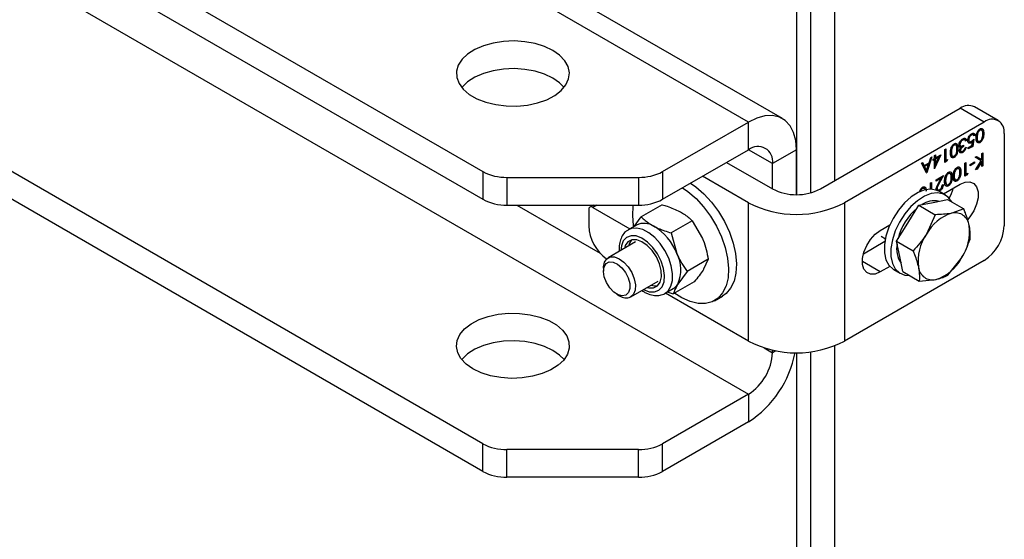
# Model space of a CAD drawing. Units: millimetres. Extents: x 8 to 201, y 4 to 288.
# Drawn here: x 169 to 177, y 100 to 105 of the extents above; entities that cross this region are included whole.
import ezdxf

# ---------------------------------------------------------------- set-up
doc = ezdxf.new("R2010")
doc.units = ezdxf.units.MM

msp = doc.modelspace()

# ---------------------------------------------------------------- linework, layer by layer
at = {"color": 7, "linetype": 'Continuous', "lineweight": 25}
for p, q in [((175.05028, 103.91925), (146.76601, 120.24741)), ((175.35026, 103.94895), (147.06598, 120.27711)), ((146.00535, 118.89043), (172.69967, 103.48013)), ((146.00535, 118.64547), (172.69967, 103.23517)), ((146.76601, 117.83861), (175.05028, 101.51045)), ((172.69967, 101.07133), (146.00535, 116.48164)), ((172.69967, 100.82637), (146.00535, 116.23667)), ((175.59829, 110.86791), (175.59829, 103.29193)), ((175.81042, 110.91982), (175.81042, 103.39867)), ((175.47454, 110.86046), (175.47454, 103.27651)), ((175.68668, 103.32724), (176.92411, 104.04159)), ((177.13625, 103.91913), (176.92411, 104.04159)), ((177.26124, 103.93151), (177.0491, 104.05397)), ((174.28962, 103.48013), (175.05028, 103.91925)), ((175.05028, 103.67429), (175.05028, 103.91925)), ((177.13625, 103.91913), (175.89881, 103.20477)), ((177.02077, 103.80557), (177.0243, 103.80353)), ((177.04108, 103.80508), (177.03666, 103.80763)), ((177.07427, 103.81683), (177.0778, 103.81479)), ((177.09551, 103.84871), (177.09904, 103.84667)), ((177.1289, 103.81967), (177.13244, 103.81763)), ((177.31302, 103.81705), (177.31302, 103.00051)), ((176.91822, 103.72219), (176.92176, 103.72015)), ((176.94343, 103.76092), (176.94696, 103.75888)), ((176.96096, 103.76344), (176.95996, 103.76428)), ((176.95996, 103.76428), (176.9635, 103.76224)), ((176.96513, 103.76142), (176.96071, 103.76397)), ((176.9766, 103.75809), (176.96982, 103.75417)), ((176.98014, 103.75605), (176.97125, 103.75092)), ((176.9766, 103.75809), (176.98014, 103.75605)), ((176.99564, 103.76207), (176.99918, 103.76003)), ((177.00111, 103.74817), (177.00553, 103.74562)), ((177.01791, 103.73797), (177.02145, 103.73593)), ((177.02777, 103.71173), (177.03311, 103.74488)), ((177.02957, 103.74692), (177.03311, 103.74488)), ((177.04029, 103.7626), (177.03118, 103.70605)), ((177.04487, 103.76703), (177.03471, 103.70401)), ((177.05148, 103.80278), (177.0426, 103.79765)), ((177.05502, 103.80074), (177.04613, 103.79561)), ((177.05148, 103.80278), (177.05502, 103.80074)), ((177.07052, 103.78593), (177.07406, 103.78388)), ((177.0958, 103.74043), (177.09934, 103.73839)), ((174.28962, 103.23517), (175.05028, 103.67429)), ((175.26241, 103.55178), (175.05025, 103.67427)), ((175.47454, 103.67425), (175.26241, 103.55178)), ((175.47454, 103.27651), (175.47454, 103.67425)), ((176.78849, 103.67619), (176.79738, 103.68132)), ((176.78849, 103.56188), (176.78849, 103.67619)), ((176.79384, 103.67928), (176.79384, 103.58077)), ((176.79738, 103.68132), (176.79738, 103.57873)), ((176.84207, 103.65404), (176.84561, 103.652)), ((176.84582, 103.68495), (176.84935, 103.68291)), ((176.86706, 103.71683), (176.87059, 103.71479)), ((176.90045, 103.68779), (176.90399, 103.68575)), ((176.92597, 103.69561), (176.91987, 103.69643)), ((176.9233, 103.6705), (176.92683, 103.66846)), ((176.92364, 103.71038), (176.92805, 103.70783)), ((176.92597, 103.69561), (176.92951, 103.69357)), ((176.92696, 103.66213), (176.93138, 103.65958)), ((176.94333, 103.65241), (176.94686, 103.65037)), ((176.94868, 103.71559), (176.94868, 103.70386)), ((176.94868, 103.70386), (176.95222, 103.70182)), ((176.95222, 103.71355), (176.95222, 103.70182)), ((176.96745, 103.69156), (176.97633, 103.69669)), ((176.9941, 103.69229), (177.02777, 103.71173)), ((177.03118, 103.70605), (176.9941, 103.68465)), ((177.03471, 103.70401), (176.9941, 103.68057)), ((176.9941, 103.68057), (176.9941, 103.69229)), ((177.03118, 103.70605), (177.03471, 103.70401)), ((177.11467, 103.6413), (177.12355, 103.64643)), ((177.11467, 103.58613), (177.11467, 103.6413)), ((177.12002, 103.64439), (177.12002, 103.53415)), ((177.12355, 103.64643), (177.12355, 103.53211)), ((174.85576, 103.56199), (175.26241, 103.32724)), ((175.26241, 103.32724), (175.26241, 103.55178)), ((176.58035, 103.55603), (176.59001, 103.56161)), ((176.62604, 103.46809), (176.58035, 103.55603)), ((176.5881, 103.56051), (176.60111, 103.53546)), ((176.59001, 103.56161), (176.60464, 103.53342)), ((176.60464, 103.53342), (176.64952, 103.55932)), ((176.64117, 103.54686), (176.60579, 103.52643)), ((176.6447, 103.54482), (176.60932, 103.52439)), ((176.66906, 103.60724), (176.6241, 103.47184)), ((176.62677, 103.4908), (176.6447, 103.54482)), ((176.67427, 103.61025), (176.62731, 103.46883)), ((176.64117, 103.54686), (176.6447, 103.54482)), ((176.64952, 103.55932), (176.66457, 103.60465)), ((176.66457, 103.60465), (176.67427, 103.61025)), ((176.68442, 103.58973), (176.69584, 103.59633)), ((176.68442, 103.57801), (176.68442, 103.58973)), ((176.69231, 103.58664), (176.68442, 103.58209)), ((176.69584, 103.5846), (176.68442, 103.57801)), ((176.69231, 103.58664), (176.69584, 103.5846)), ((176.69584, 103.62271), (176.70473, 103.62783)), ((176.74572, 103.62512), (176.69584, 103.51245)), ((176.69584, 103.59633), (176.69584, 103.62271)), ((176.69584, 103.50546), (176.69584, 103.5846)), ((176.75169, 103.62856), (176.69765, 103.5065)), ((176.70119, 103.62579), (176.70119, 103.60349)), ((176.7307, 103.6088), (176.70119, 103.59177)), ((176.70119, 103.60349), (176.70473, 103.60145)), ((176.70119, 103.59177), (176.70119, 103.54212)), ((176.70119, 103.59177), (176.70473, 103.58973)), ((176.70473, 103.60145), (176.75169, 103.62856)), ((176.70473, 103.62783), (176.70473, 103.60145)), ((176.73424, 103.60676), (176.70473, 103.58973)), ((176.70473, 103.54008), (176.73424, 103.60676)), ((176.70473, 103.58973), (176.70473, 103.54008)), ((176.7307, 103.6088), (176.73424, 103.60676)), ((176.80326, 103.57448), (176.78849, 103.56596)), ((176.8068, 103.57244), (176.78849, 103.56188)), ((176.79384, 103.58077), (176.79738, 103.57873)), ((176.79738, 103.57873), (176.81261, 103.58752)), ((176.80705, 103.58431), (176.80326, 103.57448)), ((176.80326, 103.57448), (176.8068, 103.57244)), ((176.81261, 103.58752), (176.8068, 103.57244)), ((176.86735, 103.60855), (176.87089, 103.60651)), ((176.96618, 103.55558), (176.97506, 103.56071)), ((176.96618, 103.44126), (176.96618, 103.55558)), ((176.97153, 103.55867), (176.97153, 103.46016)), ((176.97506, 103.56071), (176.97506, 103.45812)), ((177.01314, 103.54458), (177.05121, 103.56656)), ((177.04768, 103.55688), (177.01314, 103.53694)), ((177.05121, 103.55484), (177.01314, 103.53286)), ((177.01314, 103.53286), (177.01314, 103.54458)), ((177.04768, 103.56452), (177.04768, 103.55688)), ((177.04768, 103.55688), (177.05121, 103.55484)), ((177.05121, 103.56656), (177.05121, 103.55484)), ((177.05692, 103.60796), (177.06876, 103.6148)), ((177.10937, 103.57522), (177.05692, 103.60796)), ((177.06073, 103.49585), (177.10937, 103.57522)), ((177.06862, 103.61472), (177.11113, 103.58818)), ((177.06876, 103.6148), (177.11467, 103.58613)), ((177.11113, 103.57256), (177.06987, 103.5052)), ((177.11467, 103.57052), (177.0734, 103.50316)), ((177.11113, 103.58818), (177.11467, 103.58613)), ((177.11113, 103.57256), (177.11467, 103.57052)), ((177.11467, 103.52698), (177.11467, 103.57052)), ((172.69967, 103.48013), (172.69967, 103.23517)), ((174.28962, 103.48013), (174.28962, 103.23517)), ((176.60111, 103.53546), (176.60464, 103.53342)), ((176.60579, 103.52643), (176.62324, 103.49284)), ((176.60579, 103.52643), (176.60932, 103.52439)), ((176.60932, 103.52439), (176.62677, 103.4908)), ((176.62324, 103.49284), (176.62677, 103.4908)), ((176.62495, 103.47019), (176.62731, 103.46883)), ((176.62731, 103.46883), (176.62604, 103.46809)), ((176.69584, 103.50754), (176.69765, 103.5065)), ((176.69765, 103.5065), (176.69584, 103.50546)), ((176.70119, 103.54212), (176.70473, 103.54008)), ((176.81629, 103.46434), (176.81983, 103.4623)), ((176.8712, 103.47641), (176.87474, 103.47437)), ((176.89244, 103.5083), (176.89598, 103.50626)), ((176.92584, 103.47926), (176.92937, 103.47722)), ((176.97153, 103.46016), (176.97506, 103.45812)), ((176.97506, 103.45812), (176.99029, 103.46691)), ((176.98473, 103.4637), (176.98095, 103.45387)), ((176.99029, 103.46691), (176.98448, 103.45183)), ((177.0734, 103.50316), (177.06073, 103.49585)), ((177.06987, 103.5052), (177.0646, 103.50216)), ((177.06987, 103.5052), (177.0734, 103.50316)), ((177.12002, 103.53415), (177.11467, 103.53107)), ((177.12355, 103.53211), (177.11467, 103.52698)), ((177.12002, 103.53415), (177.12355, 103.53211)), ((172.9118, 103.4294), (174.07749, 103.4294)), ((172.9118, 103.4294), (172.9118, 103.18444)), ((174.07749, 103.4294), (174.07749, 103.18444)), ((175.05028, 103.20477), (174.64363, 103.43953)), ((176.66158, 103.37974), (176.67046, 103.38486)), ((176.66158, 103.32491), (176.66158, 103.37974)), ((176.66693, 103.38282), (176.66693, 103.32483)), ((176.67046, 103.38486), (176.67046, 103.32468)), ((176.70981, 103.40758), (176.77707, 103.44641)), ((176.75234, 103.42449), (176.70981, 103.39993)), ((176.75587, 103.42245), (176.70981, 103.39585)), ((176.70981, 103.39585), (176.70981, 103.40758)), ((176.7311, 103.37762), (176.75587, 103.42245)), ((176.77022, 103.44246), (176.73514, 103.37898)), ((176.73514, 103.37898), (176.73868, 103.37693)), ((176.77707, 103.44641), (176.73868, 103.37693)), ((176.75234, 103.42449), (176.75587, 103.42245)), ((176.7913, 103.40155), (176.79484, 103.39951)), ((176.79505, 103.43245), (176.79859, 103.43041)), ((176.84969, 103.4353), (176.85322, 103.43326)), ((176.86745, 103.44551), (176.87099, 103.44347)), ((176.89274, 103.40002), (176.89627, 103.39798)), ((176.98095, 103.45387), (176.96618, 103.44534)), ((176.98448, 103.45183), (176.96618, 103.44126)), ((176.98095, 103.45387), (176.98448, 103.45183)), ((176.58784, 103.33246), (176.59138, 103.33042)), ((176.71276, 103.31433), (176.71107, 103.32505)), ((176.71642, 103.33313), (176.71996, 103.33109)), ((176.72175, 103.3209), (176.72617, 103.31835)), ((176.73744, 103.31037), (176.73106, 103.30811)), ((176.74098, 103.30833), (176.73392, 103.30583)), ((176.79176, 103.27352), (176.73519, 103.30617)), ((176.73744, 103.31037), (176.74098, 103.30833)), ((176.76438, 103.35994), (176.77326, 103.36507)), ((176.77611, 103.28255), (176.92411, 103.36799)), ((176.81659, 103.35606), (176.82012, 103.35402)), ((175.05028, 101.97996), (175.05028, 103.20477)), ((175.89881, 103.20477), (175.89881, 101.97996)), ((176.55783, 103.18275), (176.68402, 103.20824)), ((176.68402, 103.20824), (176.8102, 103.23372)), ((176.8102, 103.23372), (176.95585, 103.14965)), ((172.9118, 103.18444), (174.07749, 103.18444)), ((172.99913, 103.18444), (173.73586, 102.75914)), ((173.63607, 103.1434), (173.63607, 103.00051)), ((173.67786, 103.18444), (173.64642, 103.16629)), ((173.70715, 103.18444), (173.67142, 103.16382)), ((173.67142, 103.16382), (174.00044, 102.97388)), ((174.28725, 103.18677), (174.10061, 103.07903)), ((176.45923, 103.02331), (176.55783, 103.18275)), ((176.55783, 103.18275), (176.70348, 103.09867)), ((176.95585, 103.14965), (176.85019, 103.11231)), ((174.03877, 102.99601), (174.10061, 103.07903)), ((174.55241, 103.04555), (174.36577, 102.9378)), ((174.55241, 103.04555), (174.64367, 102.88694)), ((176.36062, 102.86387), (176.45923, 103.02331)), ((176.70348, 103.09867), (176.6254, 102.92738)), ((173.98694, 102.96609), (173.9837, 102.96414)), ((174.05906, 103.00773), (173.98694, 102.96609)), ((174.36577, 102.9378), (174.41598, 102.75549)), ((176.21701, 102.95978), (176.30135, 103.00847)), ((174.04943, 102.85783), (173.80797, 102.71844)), ((176.25737, 102.86056), (176.06699, 102.75066)), ((176.22308, 102.909), (176.26199, 102.88654)), ((176.36062, 102.86387), (176.50626, 102.7798)), ((176.38819, 102.72992), (176.36062, 102.86387)), ((174.69388, 102.70463), (174.50724, 102.59688)), ((174.69388, 102.70463), (174.65256, 102.61663)), ((177.13625, 102.69432), (175.89881, 101.97996)), ((176.21701, 102.59234), (176.05791, 102.68418)), ((176.41577, 102.59598), (176.38819, 102.72992)), ((176.81378, 102.56287), (176.93292, 102.71046)), ((173.76655, 102.62687), (173.76655, 102.59869)), ((174.50724, 102.59688), (174.42487, 102.48519)), ((176.30135, 102.64103), (176.21701, 102.59234)), ((176.33522, 102.61333), (176.39179, 102.58068)), ((176.41577, 102.59598), (176.56142, 102.5119)), ((174.00796, 102.37202), (174.24942, 102.51141)), ((174.57018, 102.50493), (174.38355, 102.39719)), ((176.56142, 102.5119), (176.70813, 102.52554)), ((174.31191, 102.40316), (174.38404, 102.44479)), ((174.33076, 102.41571), (174.38355, 102.39719)), ((173.88353, 102.39603), (173.90794, 102.38194)), ((175.05028, 101.97996), (174.31456, 102.40469)), ((174.74922, 102.33807), (174.81993, 102.37889)), ((175.18901, 101.92025), (175.26241, 101.87788)), ((175.26241, 101.87788), (175.26241, 101.90088)), ((175.29197, 101.89494), (175.26241, 101.87788)), ((175.81042, 101.93787), (175.81042, 98.37985)), ((175.47454, 101.87851), (175.47454, 94.46775)), ((175.59829, 101.88596), (175.59829, 98.50231)), ((175.05028, 101.51045), (174.28962, 101.07133)), ((175.05028, 101.51045), (175.05028, 101.26549)), ((175.05028, 101.26549), (174.28962, 100.82637)), ((172.69967, 100.82637), (172.69967, 101.07133)), ((174.07749, 101.02061), (172.9118, 101.02061)), ((172.9118, 100.77565), (172.9118, 101.02061)), ((174.07749, 100.77565), (174.07749, 101.02061)), ((174.28962, 100.82637), (174.28962, 101.07133)), ((174.07749, 100.77565), (172.9118, 100.77565))]:
    msp.add_line(p, q, dxfattribs=at)
at = {"color": 7, "linetype": 'Continuous', "lineweight": 25, "flags": 128}
for points in [[(173.31787, 104.55196), (173.24457, 104.5869), (173.16114, 104.6132), (173.0706, 104.62991), (172.97621, 104.63642), (172.8814, 104.63251), (172.78958, 104.61831), (172.70408, 104.59433), (172.62798, 104.56144), (172.56404, 104.52084), (172.51457, 104.47398), (172.48135, 104.42257), (172.46559, 104.36845), (172.46785, 104.31359), (172.48806, 104.25997), (172.52548, 104.20953), (172.57876, 104.16409), (172.64597, 104.12528), (172.72469, 104.09453), (172.81207, 104.07292), (172.90496, 104.06126), (172.99998, 104.05995), (173.09372, 104.06905), (173.18279, 104.08823), (173.26395, 104.11679), (173.33429, 104.1537), (173.39126, 104.19763), (173.43279, 104.24699), (173.45739, 104.3), (173.46417, 104.35473), (173.45289, 104.40922), (173.42395, 104.46149), (173.37839, 104.50965), (173.31787, 104.55196)], [(173.31787, 104.307), (173.24457, 104.34194), (173.16114, 104.36824), (173.0706, 104.38495), (172.97621, 104.39146), (172.8814, 104.38755), (172.78958, 104.37334), (172.70408, 104.34937), (172.62798, 104.31648), (172.56404, 104.27588), (172.51457, 104.22902), (172.51156, 104.22538)], [(173.41707, 104.22538), (173.37839, 104.26469), (173.31787, 104.307)], [(175.47454, 103.67425), (175.4681, 103.7556), (175.44896, 103.82704), (175.4177, 103.88639), (175.37529, 103.93186), (175.32299, 103.96206), (175.26241, 103.97607), (175.19539, 103.97347), (175.12395, 103.95433), (175.05028, 103.91925)], [(174.53719, 103.37809), (174.58425, 103.34567), (174.65609, 103.28395), (174.7238, 103.21051), (174.78531, 103.12759), (174.83876, 103.03772), (174.88253, 102.94361), (174.91528, 102.84814), (174.93601, 102.75419), (174.94411, 102.66464), (174.93931, 102.58218), (174.92178, 102.50934), (174.89203, 102.44833), (174.85098, 102.40099), (174.81993, 102.37889)], [(176.86506, 103.44514), (176.86946, 103.42378), (176.87103, 103.4032)], [(176.92411, 103.36799), (176.96894, 103.38642), (177.01013, 103.38848), (177.04435, 103.37399), (177.06883, 103.34413), (177.08159, 103.30132), (177.08159, 103.24903), (177.06883, 103.19149), (177.04435, 103.13337), (177.01013, 103.07936), (176.98906, 103.05404)], [(174.46648, 103.33727), (174.51353, 103.30485), (174.58538, 103.24313), (174.65309, 103.16969), (174.7146, 103.08677), (174.76805, 102.9969), (174.81182, 102.90279), (174.84457, 102.80732), (174.8653, 102.71337), (174.8734, 102.62381), (174.8686, 102.54136), (174.85107, 102.46852), (174.82132, 102.40751), (174.78027, 102.36017), (174.72916, 102.32795), (174.66955, 102.31183), (174.60324, 102.31229), (174.53225, 102.32932), (174.45874, 102.36241), (174.38864, 102.40779)], [(176.73519, 103.30617), (176.71831, 103.31439), (176.66769, 103.3248), (176.61087, 103.31815), (176.55052, 103.29473), (176.48945, 103.25565), (176.43051, 103.20273), (176.37648, 103.13846), (176.32986, 103.06582), (176.29285, 102.98823), (176.26717, 102.90931), (176.25402, 102.83274), (176.25402, 102.76211), (176.26717, 102.70073), (176.29285, 102.65146), (176.32986, 102.6166), (176.33522, 102.61333)], [(176.84906, 103.21129), (176.84847, 103.21243), (176.81694, 103.25474), (176.77488, 103.28174), (176.72426, 103.29215), (176.66744, 103.28549), (176.60709, 103.26207), (176.54601, 103.22299), (176.48708, 103.17008), (176.43305, 103.1058), (176.38643, 103.03317), (176.34942, 102.95558), (176.32374, 102.87665), (176.31059, 102.80009), (176.31059, 102.72946), (176.32374, 102.66807), (176.34942, 102.6188), (176.38643, 102.58394), (176.43305, 102.56513), (176.47433, 102.56217)], [(174.02508, 103.09159), (174.02988, 103.17404), (174.0315, 103.18444)], [(174.03425, 102.99536), (174.03318, 103.00203), (174.02508, 103.09159)], [(174.31484, 102.40491), (174.33893, 102.4251), (174.3638, 102.46526), (174.37712, 102.51724), (174.37816, 102.57824), (174.36687, 102.64498), (174.34385, 102.71386), (174.31036, 102.78116), (174.26819, 102.84325), (174.21962, 102.8968), (174.16726, 102.9389), (174.11394, 102.9673), (174.06253, 102.98046), (174.01581, 102.97767), (173.98694, 102.96609)], [(176.21701, 102.59234), (176.17218, 102.5739), (176.13099, 102.57185), (176.09677, 102.58634), (176.07228, 102.61619), (176.05953, 102.659), (176.05953, 102.7113), (176.07228, 102.76884), (176.09677, 102.82696), (176.13099, 102.88096), (176.17218, 102.92646), (176.21701, 102.95978)], [(174.12086, 102.43591), (174.17071, 102.41699), (174.21665, 102.41489), (174.25556, 102.42975), (174.28477, 102.46056), (174.30231, 102.50522), (174.30697, 102.56069), (174.29843, 102.62319), (174.27728, 102.68845), (174.24496, 102.75204), (174.20368, 102.80961), (174.15623, 102.85724), (174.10587, 102.89169), (174.05602, 102.91062), (174.01007, 102.91272), (173.97117, 102.89786), (173.94195, 102.86705), (173.92442, 102.82239), (173.91972, 102.78295)], [(174.15098, 102.45459), (174.16647, 102.45071), (174.20883, 102.45092), (174.24346, 102.46838), (174.26754, 102.50168), (174.27914, 102.5481), (174.2773, 102.6039), (174.26219, 102.66456), (174.23501, 102.72515), (174.19799, 102.78077), (174.1541, 102.82692), (174.10692, 102.85985), (174.06026, 102.8769), (174.0179, 102.87669), (173.98327, 102.85923), (173.95919, 102.82593), (173.95099, 102.801)], [(174.01493, 102.87595), (173.99525, 102.84675), (173.98706, 102.82182)], [(173.76655, 102.62687), (173.76679, 102.63635), (173.77552, 102.67893), (173.79601, 102.70964), (173.82646, 102.72574), (173.86414, 102.7258), (173.90572, 102.70982), (173.9475, 102.67921), (173.98577, 102.63669), (174.01712, 102.58605), (174.03878, 102.53179), (174.04881, 102.47872), (174.04632, 102.43155), (174.03155, 102.39449), (174.00579, 102.37082), (174.00579, 102.37082)], [(173.96449, 102.38684), (173.93267, 102.38015), (173.89553, 102.38982), (173.85708, 102.4148), (173.82151, 102.4524), (173.79266, 102.49852), (173.77366, 102.54818), (173.76657, 102.59599), (173.77215, 102.63678), (173.78981, 102.66612), (173.81763, 102.68083), (173.85259, 102.67931), (173.8909, 102.66175), (173.92842, 102.63002), (173.96108, 102.58759), (173.98534, 102.53903), (173.99856, 102.48962), (173.99933, 102.44471), (173.98754, 102.40917), (173.96449, 102.38684)], [(172.61076, 101.73496), (172.55024, 101.77728), (172.50469, 101.82544), (172.47574, 101.87771), (172.46446, 101.9322), (172.47124, 101.98693), (172.49584, 102.03994), (172.53737, 102.0893), (172.59434, 102.13323), (172.66468, 102.17014), (172.74584, 102.1987), (172.83491, 102.21788), (172.92865, 102.22697), (173.02367, 102.22567), (173.11656, 102.214), (173.20394, 102.1924), (173.28266, 102.16165), (173.34988, 102.12284), (173.40315, 102.0774), (173.44057, 102.02695), (173.46078, 101.97333), (173.46304, 101.91847), (173.44728, 101.86436), (173.41406, 101.81295), (173.36459, 101.76609), (173.30065, 101.72548), (173.22455, 101.6926), (173.13905, 101.66862), (173.04723, 101.65442), (172.95242, 101.6505), (172.85803, 101.65702), (172.76749, 101.67373), (172.68406, 101.70003), (172.61076, 101.73496)], [(173.31787, 101.89821), (173.24457, 101.93314), (173.16114, 101.95944), (173.0706, 101.97615), (172.97621, 101.98267), (172.8814, 101.97875), (172.78958, 101.96455), (172.70408, 101.94057), (172.62798, 101.90769), (172.56404, 101.86708), (172.51457, 101.82023), (172.51156, 101.81659)], [(173.41707, 101.81659), (173.37839, 101.85589), (173.31787, 101.89821)]]:
    msp.add_lwpolyline(points, dxfattribs=at)
at = {"color": 7, "linetype": 'Continuous', "lineweight": 25}
for centre, radius, start, end in [((176.99734, 103.93937), 0.12574, 65.692881, 125.617577), ((177.20525, 103.83453), 0.10918, 350.785963, 129.203285), ((175.13309, 103.57276), 0.13101, 350.785963, 129.203285), ((172.90316, 103.86219), 0.43287, 241.959761, 271.144097), ((174.08613, 103.86219), 0.43287, 268.855903, 298.040239), ((175.47454, 103.73665), 0.46111, 242.609672, 297.390328), ((176.5079, 103.4262), 0.36638, 330.360852, 345.121134), ((172.90316, 103.61723), 0.43287, 241.959761, 271.144097), ((174.08613, 103.61723), 0.43287, 268.855903, 298.040239), ((175.47454, 104.0191), 0.91822, 242.480539, 297.519461), ((176.69167, 103.03938), 0.18334, 77.065583, 125.773669), ((173.65762, 103.1469), 0.02184, 50.796715, 189.214037), ((176.88266, 102.75882), 0.52435, 130.463803, 166.065083), ((176.96512, 102.74351), 0.38629, 107.309032, 151.576125), ((176.87946, 102.99059), 0.12519, 6.078401, 103.524106), ((174.12586, 102.86449), 0.15805, 56.687359, 115.002741), ((174.02461, 103.01962), 0.38901, 182.816816, 233.498725), ((173.96109, 102.57812), 0.48825, 21.301923, 58.985232), ((176.57772, 102.95175), 0.4294, 325.811447, 6.969029), ((176.92922, 103.01797), 0.3842, 302.605478, 357.394522), ((176.98059, 102.6861), 0.4294, 145.811447, 186.969029), ((176.58442, 102.79679), 0.2236, 168.533339, 214.733004), ((174.13831, 102.61107), 0.31298, 336.284898, 27.481226), ((176.59319, 102.89433), 0.38629, 287.309032, 331.576125), ((176.67885, 102.64725), 0.12519, 186.078401, 283.524106), ((174.22244, 102.57768), 0.10823, 250.908695, 283.580376), ((174.32565, 102.54464), 0.11567, 300.317477, 329.067715), ((173.96737, 102.46889), 0.10533, 235.649666, 291.391873), ((175.47454, 102.79429), 0.91822, 242.480539, 297.519461), ((174.5382, 102.05523), 0.94123, 302.959847, 349.182635), ((174.80185, 101.89883), 0.46104, 302.605478, 357.394522), ((172.90316, 101.45339), 0.43287, 241.959761, 271.144097), ((174.08613, 101.45339), 0.43287, 268.855903, 298.040239), ((172.90316, 101.20843), 0.43287, 241.959761, 271.144097), ((174.08613, 101.20843), 0.43287, 268.855903, 298.040239)]:
    msp.add_arc(centre, radius, start, end, dxfattribs=at)
for points, knots in [([(176.99029, 103.75534), (176.99087, 103.7616), (176.99203, 103.77412), (177.00092, 103.79304), (177.01268, 103.80748), (177.02077, 103.81286), (177.02482, 103.81555)], [0, 0, 0, 0, 0.27986414, 0.55927095, 0.77942351, 1, 1, 1, 1]), ([(177.02077, 103.80557), (177.01706, 103.80292), (177.00964, 103.79763), (177.00137, 103.78505), (176.99634, 103.77258), (176.99587, 103.76558), (176.99564, 103.76207)], [0, 0, 0, 0, 0.279617, 0.5593571, 0.7795592, 1, 1, 1, 1]), ([(177.03676, 103.80678), (177.03575, 103.80751), (177.03324, 103.80933), (177.02746, 103.80871), (177.023, 103.80661), (177.02077, 103.80557)], [0, 0, 0, 0, 0.251723, 0.625862, 1, 1, 1, 1]), ([(177.04613, 103.79561), (177.04537, 103.7984), (177.04384, 103.80396), (177.03779, 103.80701), (177.03106, 103.80676), (177.02655, 103.8046), (177.0243, 103.80353)], [0, 0, 0, 0, 0.2800502, 0.5591657, 0.7795831, 1, 1, 1, 1]), ([(177.02482, 103.81555), (177.02906, 103.8175), (177.03754, 103.82139), (177.04714, 103.81818), (177.05307, 103.81094), (177.05437, 103.80414), (177.05502, 103.80074)], [0, 0, 0, 0, 0.2796245, 0.5590192, 0.7793803, 1, 1, 1, 1]), ([(177.0371, 103.8209), (177.03943, 103.82054), (177.04458, 103.81972), (177.04949, 103.81286), (177.05082, 103.80614), (177.05148, 103.80278)], [0, 0, 0, 0, 0.29292405, 0.64625481, 1, 1, 1, 1]), ([(177.06517, 103.7788), (177.06573, 103.79284), (177.06655, 103.81389), (177.08001, 103.84061), (177.09061, 103.85271), (177.09643, 103.85662), (177.09934, 103.85857)], [0, 0, 0, 0, 0.4994065, 0.7487427, 0.8743724, 1, 1, 1, 1]), ([(177.07427, 103.81683), (177.07301, 103.81083), (177.07075, 103.80011), (177.07059, 103.79026), (177.07052, 103.78593)], [0, 0, 0, 0, 0.5595988, 1, 1, 1, 1]), ([(177.0778, 103.81479), (177.07654, 103.80879), (177.07429, 103.79807), (177.07413, 103.78822), (177.07406, 103.78388)], [0, 0, 0, 0, 0.5595988, 1, 1, 1, 1]), ([(177.09551, 103.84871), (177.0928, 103.84676), (177.08739, 103.84285), (177.07904, 103.83151), (177.07608, 103.82239), (177.07427, 103.81683)], [0, 0, 0, 0, 0.2802572, 0.5607811, 1, 1, 1, 1]), ([(177.09904, 103.84667), (177.09634, 103.84472), (177.09093, 103.84081), (177.08257, 103.82946), (177.07961, 103.82035), (177.0778, 103.81479)], [0, 0, 0, 0, 0.2802572, 0.5607811, 1, 1, 1, 1]), ([(177.11379, 103.84551), (177.11214, 103.84772), (177.10931, 103.85153), (177.10226, 103.85174), (177.09776, 103.84972), (177.09551, 103.84871)], [0, 0, 0, 0, 0.4095856, 0.7049415, 1, 1, 1, 1]), ([(177.1289, 103.81967), (177.12852, 103.8058), (177.12804, 103.78844), (177.11881, 103.76595), (177.11239, 103.75541), (177.10449, 103.74626), (177.0987, 103.74238), (177.0958, 103.74043)], [0, 0, 0, 0, 0.498702, 0.6241765, 0.7494675, 0.8747453, 1, 1, 1, 1]), ([(177.12355, 103.81246), (177.12348, 103.8231), (177.12337, 103.83904), (177.11387, 103.84916), (177.10584, 103.84975), (177.10131, 103.8477), (177.09904, 103.84667)], [0, 0, 0, 0, 0.5002912, 0.749086, 0.8746062, 1, 1, 1, 1]), ([(177.09904, 103.74994), (177.10131, 103.75152), (177.10585, 103.75466), (177.11187, 103.76216), (177.11668, 103.77055), (177.12323, 103.78825), (177.12341, 103.80171), (177.12355, 103.81246)], [0, 0, 0, 0, 0.12513878, 0.25041818, 0.37551888, 0.50084712, 1, 1, 1, 1]), ([(177.09934, 103.85857), (177.10223, 103.85997), (177.10801, 103.86276), (177.11852, 103.86284), (177.13152, 103.85114), (177.13207, 103.83104), (177.13244, 103.81763)], [0, 0, 0, 0, 0.1255507, 0.25109, 0.5002501, 1, 1, 1, 1]), ([(177.13244, 103.81763), (177.13205, 103.80376), (177.13158, 103.7864), (177.12235, 103.7639), (177.11592, 103.75337), (177.10802, 103.74422), (177.10223, 103.74033), (177.09934, 103.73839)], [0, 0, 0, 0, 0.498702, 0.6241765, 0.7494675, 0.8747453, 1, 1, 1, 1]), ([(177.11955, 103.85829), (177.12079, 103.8574), (177.12973, 103.85099), (177.12929, 103.83417), (177.1289, 103.81967)], [0, 0, 0, 0, 0.1387522, 1, 1, 1, 1]), ([(176.83672, 103.64692), (176.83728, 103.66096), (176.8381, 103.68201), (176.85156, 103.70873), (176.86216, 103.72083), (176.86798, 103.72474), (176.87089, 103.72669)], [0, 0, 0, 0, 0.4994065, 0.7487427, 0.8743724, 1, 1, 1, 1]), ([(176.88534, 103.71363), (176.88369, 103.71584), (176.88086, 103.71964), (176.87381, 103.71986), (176.86931, 103.71784), (176.86706, 103.71683)], [0, 0, 0, 0, 0.4095856, 0.7049415, 1, 1, 1, 1]), ([(176.87089, 103.72669), (176.87378, 103.72808), (176.87956, 103.73088), (176.89007, 103.73096), (176.90307, 103.71926), (176.90362, 103.69916), (176.90399, 103.68575)], [0, 0, 0, 0, 0.1255507, 0.25109, 0.5002501, 1, 1, 1, 1]), ([(176.8911, 103.72641), (176.89234, 103.72552), (176.90128, 103.71911), (176.90084, 103.70229), (176.90045, 103.68779)], [0, 0, 0, 0, 0.1387522, 1, 1, 1, 1]), ([(176.91287, 103.71403), (176.91358, 103.72005), (176.915, 103.7321), (176.9243, 103.74979), (176.93562, 103.76303), (176.94328, 103.76814), (176.94712, 103.77069)], [0, 0, 0, 0, 0.279304, 0.5588383, 0.779277, 1, 1, 1, 1]), ([(176.94343, 103.76092), (176.93999, 103.75867), (176.93314, 103.75419), (176.92484, 103.74347), (176.91922, 103.73207), (176.91855, 103.72548), (176.91822, 103.72219)], [0, 0, 0, 0, 0.2805991, 0.5601509, 0.7803026, 1, 1, 1, 1]), ([(176.91822, 103.72219), (176.91838, 103.7203), (176.91869, 103.71653), (176.92074, 103.71224), (176.9233, 103.71133), (176.92451, 103.71091)], [0, 0, 0, 0, 0.3456957, 0.6914372, 1, 1, 1, 1]), ([(176.94696, 103.75888), (176.94353, 103.75663), (176.93668, 103.75215), (176.92838, 103.74143), (176.92275, 103.73003), (176.92209, 103.72344), (176.92176, 103.72015)], [0, 0, 0, 0, 0.2805991, 0.5601509, 0.7803026, 1, 1, 1, 1]), ([(176.92176, 103.72015), (176.9219, 103.71824), (176.92219, 103.71442), (176.92527, 103.70899), (176.93448, 103.70445), (176.94512, 103.70991), (176.95222, 103.71355)], [0, 0, 0, 0, 0.125587, 0.2511907, 0.500605, 1, 1, 1, 1]), ([(176.95996, 103.76428), (176.95712, 103.7647), (176.95203, 103.76543), (176.94606, 103.7623), (176.94343, 103.76092)], [0, 0, 0, 0, 0.558748, 1, 1, 1, 1]), ([(176.9635, 103.76224), (176.96065, 103.76266), (176.95556, 103.76339), (176.94959, 103.76026), (176.94696, 103.75888)], [0, 0, 0, 0, 0.558748, 1, 1, 1, 1]), ([(176.94712, 103.77069), (176.95166, 103.77286), (176.96073, 103.77718), (176.97145, 103.77459), (176.97767, 103.76663), (176.97932, 103.75958), (176.98014, 103.75605)], [0, 0, 0, 0, 0.2798859, 0.5589785, 0.7792629, 1, 1, 1, 1]), ([(176.97125, 103.75092), (176.97035, 103.75372), (176.96873, 103.75871), (176.9651, 103.76117), (176.9635, 103.76224)], [0, 0, 0, 0, 0.5606944, 1, 1, 1, 1]), ([(176.97047, 103.77204), (176.9716, 103.77083), (176.97478, 103.76743), (176.97589, 103.76175), (176.9766, 103.75809)], [0, 0, 0, 0, 0.3546818, 1, 1, 1, 1]), ([(177.02145, 103.73593), (177.01671, 103.73377), (177.00725, 103.72947), (176.99684, 103.73375), (176.99105, 103.74292), (176.99054, 103.7512), (176.99029, 103.75534)], [0, 0, 0, 0, 0.2796881, 0.55902546, 0.77929155, 1, 1, 1, 1]), ([(176.99564, 103.76207), (176.99589, 103.75815), (176.9963, 103.7517), (177.00039, 103.74947), (177.00199, 103.74859)], [0, 0, 0, 0, 0.6083029, 1, 1, 1, 1]), ([(177.0243, 103.80353), (177.02059, 103.80088), (177.01317, 103.79559), (177.0049, 103.78301), (176.99987, 103.77054), (176.99941, 103.76354), (176.99918, 103.76003)], [0, 0, 0, 0, 0.279617, 0.5593571, 0.7795592, 1, 1, 1, 1]), ([(176.99918, 103.76003), (176.99954, 103.75629), (177.00027, 103.7488), (177.00694, 103.74407), (177.01501, 103.74448), (177.02037, 103.74721), (177.02305, 103.74858)], [0, 0, 0, 0, 0.279539, 0.5586168, 0.7790473, 1, 1, 1, 1]), ([(177.01791, 103.73797), (177.01297, 103.73532), (177.00667, 103.73194), (177.00218, 103.73399), (177.0012, 103.73443)], [0, 0, 0, 0, 0.7834765, 1, 1, 1, 1]), ([(177.02957, 103.74692), (177.02743, 103.745), (177.02361, 103.74158), (177.01965, 103.73907), (177.01791, 103.73797)], [0, 0, 0, 0, 0.5600642, 1, 1, 1, 1]), ([(177.03311, 103.74488), (177.03096, 103.74296), (177.02714, 103.73954), (177.02319, 103.73703), (177.02145, 103.73593)], [0, 0, 0, 0, 0.5600642, 1, 1, 1, 1]), ([(177.02305, 103.74858), (177.02724, 103.7515), (177.03474, 103.75672), (177.04177, 103.76388), (177.04487, 103.76703)], [0, 0, 0, 0, 0.5594162, 1, 1, 1, 1]), ([(177.09934, 103.73839), (177.09643, 103.73698), (177.0906, 103.73415), (177.07998, 103.73399), (177.0666, 103.74534), (177.06574, 103.76541), (177.06517, 103.7788)], [0, 0, 0, 0, 0.1256001, 0.2511969, 0.5005813, 1, 1, 1, 1]), ([(177.07052, 103.78593), (177.07095, 103.77572), (177.07161, 103.76044), (177.07982, 103.74969), (177.08486, 103.74967), (177.08587, 103.74967)], [0, 0, 0, 0, 0.6160827, 0.9227852, 1, 1, 1, 1]), ([(177.0958, 103.74043), (177.09291, 103.73904), (177.08711, 103.73627), (177.07785, 103.73573), (177.07386, 103.74008), (177.07155, 103.7426)], [0, 0, 0, 0, 0.29664866, 0.59328963, 1, 1, 1, 1]), ([(177.07406, 103.78388), (177.07442, 103.77348), (177.07497, 103.7579), (177.08424, 103.74753), (177.09225, 103.74685), (177.09678, 103.74891), (177.09904, 103.74994)], [0, 0, 0, 0, 0.50007152, 0.74902056, 0.87459845, 1, 1, 1, 1]), ([(176.87089, 103.60651), (176.86798, 103.6051), (176.86215, 103.60227), (176.85153, 103.60211), (176.83815, 103.61345), (176.83729, 103.63353), (176.83672, 103.64692)], [0, 0, 0, 0, 0.1256001, 0.2511969, 0.5005813, 1, 1, 1, 1]), ([(176.84582, 103.68495), (176.84456, 103.67895), (176.8423, 103.66823), (176.84214, 103.65838), (176.84207, 103.65404)], [0, 0, 0, 0, 0.5595988, 1, 1, 1, 1]), ([(176.84207, 103.65404), (176.8425, 103.64384), (176.84316, 103.62856), (176.85137, 103.61781), (176.85641, 103.61779), (176.85742, 103.61779)], [0, 0, 0, 0, 0.6160827, 0.9227852, 1, 1, 1, 1]), ([(176.84935, 103.68291), (176.84809, 103.67691), (176.84584, 103.66619), (176.84568, 103.65634), (176.84561, 103.652)], [0, 0, 0, 0, 0.5595988, 1, 1, 1, 1]), ([(176.84561, 103.652), (176.84597, 103.6416), (176.84652, 103.62602), (176.85579, 103.61565), (176.8638, 103.61497), (176.86833, 103.61703), (176.87059, 103.61806)], [0, 0, 0, 0, 0.5000715, 0.7490206, 0.8745985, 1, 1, 1, 1]), ([(176.86706, 103.71683), (176.86435, 103.71488), (176.85894, 103.71097), (176.85059, 103.69962), (176.84763, 103.69051), (176.84582, 103.68495)], [0, 0, 0, 0, 0.2802572, 0.5607811, 1, 1, 1, 1]), ([(176.87059, 103.71479), (176.86789, 103.71284), (176.86248, 103.70893), (176.85412, 103.69758), (176.85116, 103.68847), (176.84935, 103.68291)], [0, 0, 0, 0, 0.2802572, 0.5607811, 1, 1, 1, 1]), ([(176.90045, 103.68779), (176.90007, 103.67392), (176.89959, 103.65656), (176.89036, 103.63406), (176.88394, 103.62353), (176.87604, 103.61438), (176.87025, 103.61049), (176.86735, 103.60855)], [0, 0, 0, 0, 0.498702, 0.6241765, 0.7494675, 0.8747453, 1, 1, 1, 1]), ([(176.8951, 103.68058), (176.89503, 103.69122), (176.89492, 103.70716), (176.88542, 103.71728), (176.87739, 103.71787), (176.87286, 103.71582), (176.87059, 103.71479)], [0, 0, 0, 0, 0.5002912, 0.749086, 0.8746062, 1, 1, 1, 1]), ([(176.87059, 103.61806), (176.87286, 103.61964), (176.8774, 103.62278), (176.88342, 103.63027), (176.88823, 103.63867), (176.89478, 103.65637), (176.89496, 103.66982), (176.8951, 103.68058)], [0, 0, 0, 0, 0.1251388, 0.2504182, 0.3755189, 0.5008471, 1, 1, 1, 1]), ([(176.90399, 103.68575), (176.9036, 103.67188), (176.90313, 103.65452), (176.8939, 103.63202), (176.88747, 103.62149), (176.87957, 103.61234), (176.87378, 103.60845), (176.87089, 103.60651)], [0, 0, 0, 0, 0.498702, 0.6241765, 0.7494675, 0.8747453, 1, 1, 1, 1]), ([(176.91878, 103.69713), (176.91688, 103.69953), (176.91349, 103.70383), (176.91306, 103.71091), (176.91287, 103.71403)], [0, 0, 0, 0, 0.5594191, 1, 1, 1, 1]), ([(176.91795, 103.66338), (176.91811, 103.66611), (176.91843, 103.67158), (176.922, 103.68241), (176.92666, 103.68934), (176.92951, 103.69357)], [0, 0, 0, 0, 0.2805082, 0.5607923, 1, 1, 1, 1]), ([(176.94686, 103.65037), (176.94285, 103.64855), (176.93484, 103.64492), (176.92525, 103.64673), (176.91917, 103.65318), (176.91835, 103.65998), (176.91795, 103.66338)], [0, 0, 0, 0, 0.280085, 0.5598683, 0.7800992, 1, 1, 1, 1]), ([(176.94333, 103.65241), (176.93936, 103.65064), (176.93142, 103.6471), (176.92236, 103.64814), (176.91932, 103.65232), (176.91832, 103.65369)], [0, 0, 0, 0, 0.4015964, 0.8027604, 1, 1, 1, 1]), ([(176.92951, 103.69357), (176.9272, 103.69363), (176.92309, 103.69373), (176.9201, 103.69609), (176.91878, 103.69713)], [0, 0, 0, 0, 0.55979451, 1, 1, 1, 1]), ([(176.94868, 103.70386), (176.94309, 103.70004), (176.9347, 103.6943), (176.9265, 103.68286), (176.9237, 103.67555), (176.92343, 103.67218), (176.9233, 103.6705)], [0, 0, 0, 0, 0.4994185, 0.749016, 0.8745437, 1, 1, 1, 1]), ([(176.9233, 103.6705), (176.92365, 103.66756), (176.92412, 103.66356), (176.92692, 103.6626), (176.92766, 103.66235)], [0, 0, 0, 0, 0.7357777, 1, 1, 1, 1]), ([(176.95222, 103.70182), (176.94662, 103.698), (176.93824, 103.69226), (176.93004, 103.68082), (176.92723, 103.67351), (176.92697, 103.67014), (176.92683, 103.66846)], [0, 0, 0, 0, 0.4994185, 0.749016, 0.8745437, 1, 1, 1, 1]), ([(176.92683, 103.66846), (176.92733, 103.66576), (176.92834, 103.66033), (176.93592, 103.6573), (176.94264, 103.66023), (176.94674, 103.66202)], [0, 0, 0, 0, 0.27885899, 0.56007424, 1, 1, 1, 1]), ([(176.97144, 103.69387), (176.97064, 103.69044), (176.96865, 103.68196), (176.96178, 103.6695), (176.95267, 103.65864), (176.94644, 103.65449), (176.94333, 103.65241)], [0, 0, 0, 0, 0.2092545, 0.5162215, 0.7580083, 1, 1, 1, 1]), ([(176.94674, 103.66202), (176.94932, 103.66375), (176.95446, 103.66719), (176.96264, 103.67763), (176.96562, 103.68628), (176.96745, 103.69156)], [0, 0, 0, 0, 0.280636, 0.5603644, 1, 1, 1, 1]), ([(176.97633, 103.69669), (176.97519, 103.69164), (176.97291, 103.68154), (176.96535, 103.66746), (176.95619, 103.65659), (176.94997, 103.65244), (176.94686, 103.65037)], [0, 0, 0, 0, 0.2802877, 0.5596797, 0.7797465, 1, 1, 1, 1]), ([(176.86735, 103.60855), (176.86446, 103.60716), (176.85866, 103.60438), (176.8494, 103.60385), (176.84541, 103.6082), (176.8431, 103.61072)], [0, 0, 0, 0, 0.29664866, 0.59328963, 1, 1, 1, 1]), ([(176.78596, 103.39443), (176.78651, 103.40846), (176.78734, 103.42951), (176.8008, 103.45623), (176.81139, 103.46833), (176.81721, 103.47224), (176.82012, 103.47419)], [0, 0, 0, 0, 0.4994065, 0.7487427, 0.8743724, 1, 1, 1, 1]), ([(176.81629, 103.46434), (176.81359, 103.46239), (176.80818, 103.45848), (176.79982, 103.44713), (176.79686, 103.43801), (176.79505, 103.43245)], [0, 0, 0, 0, 0.2802572, 0.5607811, 1, 1, 1, 1]), ([(176.81983, 103.4623), (176.81712, 103.46034), (176.81171, 103.45644), (176.80336, 103.44509), (176.80039, 103.43597), (176.79859, 103.43041)], [0, 0, 0, 0, 0.2802572, 0.5607811, 1, 1, 1, 1]), ([(176.83457, 103.46113), (176.83293, 103.46334), (176.83009, 103.46715), (176.82305, 103.46737), (176.81854, 103.46535), (176.81629, 103.46434)], [0, 0, 0, 0, 0.4095856, 0.7049415, 1, 1, 1, 1]), ([(176.84434, 103.42808), (176.84426, 103.43873), (176.84416, 103.45467), (176.83465, 103.46478), (176.82662, 103.46538), (176.82209, 103.46332), (176.81983, 103.4623)], [0, 0, 0, 0, 0.5002912, 0.749086, 0.8746062, 1, 1, 1, 1]), ([(176.82012, 103.47419), (176.82301, 103.47559), (176.82879, 103.47838), (176.8393, 103.47847), (176.85231, 103.46677), (176.85286, 103.44667), (176.85322, 103.43326)], [0, 0, 0, 0, 0.1255507, 0.25109, 0.5002501, 1, 1, 1, 1]), ([(176.84033, 103.47391), (176.84157, 103.47302), (176.85051, 103.46662), (176.85007, 103.44979), (176.84969, 103.4353)], [0, 0, 0, 0, 0.1387522, 1, 1, 1, 1]), ([(176.86211, 103.43839), (176.86266, 103.45243), (176.86349, 103.47347), (176.87695, 103.5002), (176.88754, 103.5123), (176.89336, 103.5162), (176.89627, 103.51815)], [0, 0, 0, 0, 0.4994065, 0.7487427, 0.8743724, 1, 1, 1, 1]), ([(176.8712, 103.47641), (176.86994, 103.47042), (176.86769, 103.4597), (176.86753, 103.44985), (176.86745, 103.44551)], [0, 0, 0, 0, 0.5595988, 1, 1, 1, 1]), ([(176.87474, 103.47437), (176.87348, 103.46837), (176.87122, 103.45766), (176.87106, 103.44781), (176.87099, 103.44347)], [0, 0, 0, 0, 0.5595988, 1, 1, 1, 1]), ([(176.89244, 103.5083), (176.88974, 103.50635), (176.88433, 103.50244), (176.87597, 103.49109), (176.87301, 103.48198), (176.8712, 103.47641)], [0, 0, 0, 0, 0.2802572, 0.5607811, 1, 1, 1, 1]), ([(176.89598, 103.50626), (176.89327, 103.50431), (176.88786, 103.5004), (176.87951, 103.48905), (176.87654, 103.47993), (176.87474, 103.47437)], [0, 0, 0, 0, 0.2802572, 0.5607811, 1, 1, 1, 1]), ([(176.91072, 103.50509), (176.90908, 103.5073), (176.90624, 103.51111), (176.8992, 103.51133), (176.89469, 103.50931), (176.89244, 103.5083)], [0, 0, 0, 0, 0.4095856, 0.7049415, 1, 1, 1, 1]), ([(176.92584, 103.47926), (176.92545, 103.46539), (176.92497, 103.44803), (176.91575, 103.42553), (176.90932, 103.415), (176.90142, 103.40584), (176.89563, 103.40196), (176.89274, 103.40002)], [0, 0, 0, 0, 0.498702, 0.6241765, 0.7494675, 0.8747453, 1, 1, 1, 1]), ([(176.92049, 103.47204), (176.92041, 103.48269), (176.92031, 103.49863), (176.9108, 103.50874), (176.90277, 103.50934), (176.89824, 103.50728), (176.89598, 103.50626)], [0, 0, 0, 0, 0.5002912, 0.749086, 0.8746062, 1, 1, 1, 1]), ([(176.89598, 103.40953), (176.89825, 103.4111), (176.90279, 103.41425), (176.90881, 103.42174), (176.91361, 103.43013), (176.92016, 103.44784), (176.92034, 103.46129), (176.92049, 103.47204)], [0, 0, 0, 0, 0.1251388, 0.2504182, 0.3755189, 0.5008471, 1, 1, 1, 1]), ([(176.89627, 103.51815), (176.89916, 103.51955), (176.90494, 103.52234), (176.91545, 103.52243), (176.92846, 103.51073), (176.92901, 103.49063), (176.92937, 103.47722)], [0, 0, 0, 0, 0.1255507, 0.25109, 0.5002501, 1, 1, 1, 1]), ([(176.92937, 103.47722), (176.92899, 103.46335), (176.92851, 103.44599), (176.91928, 103.42349), (176.91286, 103.41296), (176.90495, 103.4038), (176.89917, 103.39992), (176.89627, 103.39798)], [0, 0, 0, 0, 0.498702, 0.6241765, 0.7494675, 0.8747453, 1, 1, 1, 1]), ([(176.91648, 103.51787), (176.91772, 103.51698), (176.92666, 103.51058), (176.92622, 103.49375), (176.92584, 103.47926)], [0, 0, 0, 0, 0.1387522, 1, 1, 1, 1]), ([(176.71107, 103.32505), (176.71148, 103.32981), (176.71228, 103.33935), (176.7202, 103.35763), (176.72696, 103.37004), (176.7311, 103.37762)], [0, 0, 0, 0, 0.2792879, 0.5591538, 1, 1, 1, 1]), ([(176.73514, 103.37898), (176.73039, 103.37059), (176.72378, 103.35891), (176.71722, 103.34293), (176.71669, 103.3364), (176.71642, 103.33313)], [0, 0, 0, 0, 0.5607172, 0.7805321, 1, 1, 1, 1]), ([(176.73868, 103.37693), (176.73393, 103.36855), (176.72732, 103.35687), (176.72076, 103.34089), (176.72022, 103.33435), (176.71996, 103.33109)], [0, 0, 0, 0, 0.5607172, 0.7805321, 1, 1, 1, 1]), ([(176.82012, 103.35402), (176.81721, 103.3526), (176.81138, 103.34978), (176.80076, 103.34961), (176.78738, 103.36096), (176.78653, 103.38104), (176.78596, 103.39443)], [0, 0, 0, 0, 0.1256001, 0.2511969, 0.5005813, 1, 1, 1, 1]), ([(176.79505, 103.43245), (176.79379, 103.42645), (176.79154, 103.41574), (176.79138, 103.40589), (176.7913, 103.40155)], [0, 0, 0, 0, 0.5595988, 1, 1, 1, 1]), ([(176.7913, 103.40155), (176.79174, 103.39135), (176.79239, 103.37606), (176.8006, 103.36532), (176.80564, 103.3653), (176.80665, 103.36529)], [0, 0, 0, 0, 0.6160827, 0.9227852, 1, 1, 1, 1]), ([(176.79859, 103.43041), (176.79733, 103.42441), (176.79507, 103.4137), (176.79491, 103.40385), (176.79484, 103.39951)], [0, 0, 0, 0, 0.5595988, 1, 1, 1, 1]), ([(176.79484, 103.39951), (176.79521, 103.38911), (176.79576, 103.37352), (176.80502, 103.36316), (176.81303, 103.36247), (176.81756, 103.36454), (176.81983, 103.36557)], [0, 0, 0, 0, 0.5000715, 0.7490206, 0.8745985, 1, 1, 1, 1]), ([(176.84969, 103.4353), (176.8493, 103.42143), (176.84882, 103.40407), (176.8396, 103.38157), (176.83317, 103.37104), (176.82527, 103.36188), (176.81948, 103.358), (176.81659, 103.35606)], [0, 0, 0, 0, 0.498702, 0.6241765, 0.7494675, 0.8747453, 1, 1, 1, 1]), ([(176.81983, 103.36557), (176.8221, 103.36714), (176.82664, 103.37029), (176.83266, 103.37778), (176.83746, 103.38617), (176.84401, 103.40388), (176.84419, 103.41733), (176.84434, 103.42808)], [0, 0, 0, 0, 0.1251388, 0.2504182, 0.3755189, 0.5008471, 1, 1, 1, 1]), ([(176.85322, 103.43326), (176.85284, 103.41939), (176.85236, 103.40203), (176.84313, 103.37953), (176.83671, 103.369), (176.8288, 103.35984), (176.82302, 103.35596), (176.82012, 103.35402)], [0, 0, 0, 0, 0.498702, 0.6241765, 0.7494675, 0.8747453, 1, 1, 1, 1]), ([(176.89627, 103.39798), (176.89336, 103.39656), (176.88753, 103.39374), (176.87691, 103.39357), (176.86353, 103.40492), (176.86268, 103.425), (176.86211, 103.43839)], [0, 0, 0, 0, 0.1256001, 0.2511969, 0.5005813, 1, 1, 1, 1]), ([(176.86745, 103.44551), (176.86789, 103.43531), (176.86854, 103.42002), (176.87675, 103.40928), (176.88179, 103.40926), (176.8828, 103.40925)], [0, 0, 0, 0, 0.6160827, 0.9227852, 1, 1, 1, 1]), ([(176.89274, 103.40002), (176.88984, 103.39863), (176.88405, 103.39585), (176.87478, 103.39531), (176.87079, 103.39967), (176.86848, 103.40219)], [0, 0, 0, 0, 0.2966487, 0.5932896, 1, 1, 1, 1]), ([(176.87099, 103.44347), (176.87136, 103.43307), (176.87191, 103.41749), (176.88117, 103.40712), (176.88918, 103.40643), (176.89371, 103.4085), (176.89598, 103.40953)], [0, 0, 0, 0, 0.5000715, 0.7490206, 0.8745985, 1, 1, 1, 1]), ([(176.56312, 103.30012), (176.56332, 103.30189), (176.56433, 103.31077), (176.57259, 103.32439), (176.5829, 103.33645), (176.58875, 103.34036), (176.59167, 103.34231)], [0, 0, 0, 0, 0.1107355, 0.5536615, 0.7768325, 1, 1, 1, 1]), ([(176.58784, 103.33246), (176.58514, 103.3305), (176.57973, 103.3266), (176.57137, 103.31525), (176.56841, 103.30613), (176.5666, 103.30057)], [0, 0, 0, 0, 0.2802572, 0.5607811, 1, 1, 1, 1]), ([(176.59138, 103.33042), (176.58869, 103.32846), (176.5833, 103.32454), (176.57617, 103.31517), (176.57381, 103.30822), (176.57266, 103.30481)], [0, 0, 0, 0, 0.3371651, 0.674651, 1, 1, 1, 1]), ([(176.60612, 103.32925), (176.60448, 103.33146), (176.60164, 103.33527), (176.5946, 103.33548), (176.59009, 103.33347), (176.58784, 103.33246)], [0, 0, 0, 0, 0.40958564, 0.70494152, 1, 1, 1, 1]), ([(176.61299, 103.31807), (176.61284, 103.32048), (176.61236, 103.32792), (176.60607, 103.33278), (176.59819, 103.33352), (176.59365, 103.33145), (176.59138, 103.33042)], [0, 0, 0, 0, 0.1922896, 0.5944321, 0.7973182, 1, 1, 1, 1]), ([(176.59167, 103.34231), (176.59457, 103.34371), (176.60036, 103.34652), (176.61077, 103.34651), (176.62073, 103.33891), (176.62145, 103.32599), (176.62181, 103.31958)], [0, 0, 0, 0, 0.1684077, 0.3368, 0.6710113, 1, 1, 1, 1]), ([(176.61188, 103.34203), (176.61312, 103.34114), (176.62207, 103.33474), (176.62162, 103.31791), (176.62124, 103.30342)], [0, 0, 0, 0, 0.1387522, 1, 1, 1, 1]), ([(176.71642, 103.33313), (176.71675, 103.32971), (176.7173, 103.32398), (176.72102, 103.32196), (176.72251, 103.32115)], [0, 0, 0, 0, 0.598466, 1, 1, 1, 1]), ([(176.71996, 103.33109), (176.72037, 103.3278), (176.72121, 103.3212), (176.72725, 103.31721), (176.73421, 103.31678), (176.73903, 103.31914), (176.74144, 103.32031)], [0, 0, 0, 0, 0.2791258, 0.5589784, 0.77935, 1, 1, 1, 1]), ([(176.76973, 103.36711), (176.76915, 103.36122), (176.768, 103.34945), (176.75955, 103.33188), (176.74881, 103.31805), (176.74123, 103.31293), (176.73744, 103.31037)], [0, 0, 0, 0, 0.2800291, 0.5595146, 0.7796675, 1, 1, 1, 1]), ([(176.77326, 103.36507), (176.77269, 103.35918), (176.77153, 103.34741), (176.76309, 103.32984), (176.75234, 103.31601), (176.74477, 103.31089), (176.74098, 103.30833)], [0, 0, 0, 0, 0.2800291, 0.5595146, 0.7796675, 1, 1, 1, 1]), ([(176.74144, 103.32031), (176.74482, 103.32267), (176.75157, 103.32736), (176.75921, 103.3389), (176.76333, 103.35022), (176.76403, 103.3567), (176.76438, 103.35994)], [0, 0, 0, 0, 0.2796987, 0.5588466, 0.7791762, 1, 1, 1, 1]), ([(176.81659, 103.35606), (176.81369, 103.35467), (176.8079, 103.35189), (176.79863, 103.35135), (176.79464, 103.35571), (176.79233, 103.35823)], [0, 0, 0, 0, 0.2966487, 0.5932896, 1, 1, 1, 1]), ([(174.28725, 103.18677), (174.30147, 103.18263), (174.35672, 103.16656), (174.40472, 103.14444), (174.44035, 103.12801)], [0, 0, 0, 0, 0.2575513, 1, 1, 1, 1]), ([(174.44035, 103.12801), (174.4521, 103.12141), (174.49585, 103.09686), (174.52851, 103.06722), (174.55241, 103.04555)], [0, 0, 0, 0, 0.2686336, 1, 1, 1, 1]), ([(176.85019, 103.11231), (176.84717, 103.11172), (176.80427, 103.10328), (176.75204, 103.10089), (176.70348, 103.09867)], [0, 0, 0, 0, 0.07021477, 1, 1, 1, 1]), ([(177.00395, 103.00385), (176.99419, 103.0405), (176.98163, 103.08772), (176.96056, 103.13832), (176.95585, 103.14965)], [0, 0, 0, 0, 0.7762867, 1, 1, 1, 1]), ([(174.10061, 103.07903), (174.10864, 103.07131), (174.13983, 103.04135), (174.18163, 103.01565), (174.21266, 102.99657)], [0, 0, 0, 0, 0.2575513, 1, 1, 1, 1]), ([(173.98373, 102.96177), (173.97641, 102.95761), (173.9554, 102.9457), (173.93086, 102.91219), (173.9116, 102.86577), (173.9033, 102.81936), (173.90584, 102.78742), (173.90679, 102.77549)], [0, 0, 0, 0, 0.1259484, 0.3612142, 0.5995206, 0.8503921, 1, 1, 1, 1]), ([(174.21266, 102.99657), (174.22502, 102.99032), (174.27103, 102.96708), (174.32575, 102.95017), (174.36577, 102.9378)], [0, 0, 0, 0, 0.2686336, 1, 1, 1, 1]), ([(177.011, 102.88175), (177.01241, 102.91044), (177.01427, 102.94829), (177.00596, 102.99303), (177.00395, 103.00385)], [0, 0, 0, 0, 0.75814858, 1, 1, 1, 1]), ([(174.64367, 102.88694), (174.64532, 102.88288), (174.66892, 102.82515), (174.68185, 102.7627), (174.69388, 102.70463)], [0, 0, 0, 0, 0.0702148, 1, 1, 1, 1]), ([(176.6254, 102.92738), (176.62304, 102.92361), (176.58945, 102.86994), (176.54634, 102.82323), (176.50626, 102.7798)], [0, 0, 0, 0, 0.0702148, 1, 1, 1, 1]), ([(176.93292, 102.71046), (176.93523, 102.71425), (176.96824, 102.76826), (176.9904, 102.82707), (177.011, 102.88175)], [0, 0, 0, 0, 0.0702148, 1, 1, 1, 1]), ([(176.50626, 102.7798), (176.51098, 102.76847), (176.53204, 102.71787), (176.54461, 102.67065), (176.55437, 102.634)], [0, 0, 0, 0, 0.22371328, 1, 1, 1, 1]), ([(174.41598, 102.75549), (174.41768, 102.75146), (174.44186, 102.69407), (174.47574, 102.64371), (174.50724, 102.59688)], [0, 0, 0, 0, 0.0702148, 1, 1, 1, 1]), ([(174.65256, 102.61663), (174.65107, 102.61425), (174.62989, 102.58036), (174.59895, 102.54128), (174.57018, 102.50493)], [0, 0, 0, 0, 0.07021477, 1, 1, 1, 1]), ([(176.55437, 102.634), (176.55638, 102.62318), (176.56469, 102.57844), (176.56283, 102.54059), (176.56142, 102.5119)], [0, 0, 0, 0, 0.24185142, 1, 1, 1, 1]), ([(176.70813, 102.52554), (176.7111, 102.52615), (176.75342, 102.53493), (176.7847, 102.54941), (176.81378, 102.56287)], [0, 0, 0, 0, 0.07021477, 1, 1, 1, 1]), ([(174.10663, 102.42899), (174.11287, 102.42429), (174.1215, 102.4178), (174.13046, 102.41304), (174.13294, 102.41172)], [0, 0, 0, 0, 0.7224298, 1, 1, 1, 1]), ([(174.13294, 102.41172), (174.14283, 102.40689), (174.17125, 102.39301), (174.21683, 102.38191), (174.26628, 102.3847), (174.29967, 102.39354), (174.31326, 102.40476), (174.31521, 102.40637)], [0, 0, 0, 0, 0.1589377, 0.4571563, 0.7119642, 0.9585205, 1, 1, 1, 1]), ([(174.42487, 102.48519), (174.42342, 102.48283), (174.40283, 102.44928), (174.39284, 102.42229), (174.38355, 102.39719)], [0, 0, 0, 0, 0.0702148, 1, 1, 1, 1])]:
    msp.add_open_spline(points, degree=3, knots=knots, dxfattribs=at)

doc.saveas('drawing.dxf')
